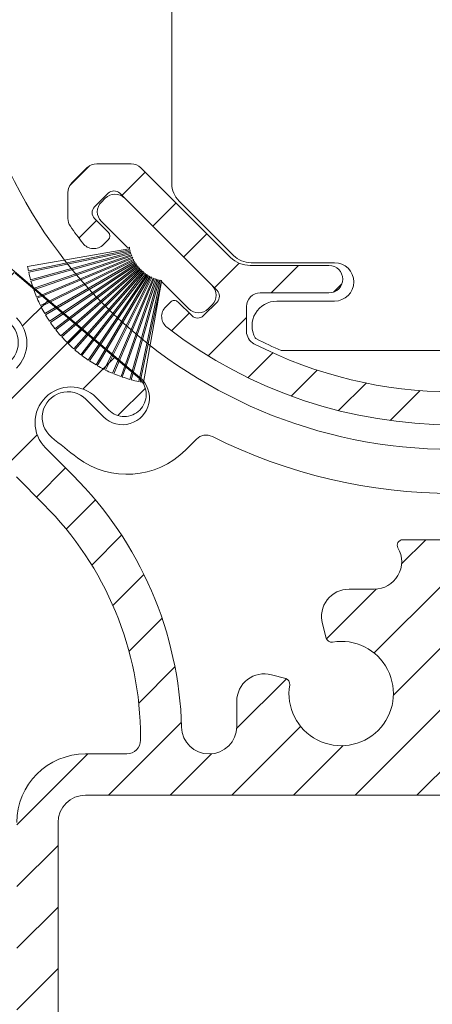
# Model space of a CAD drawing. Units: millimetres. Extents: x 620 to 1809, y 534 to 2069.
# Drawn here: x 1185 to 1200, y 1508 to 1544 of the extents above; entities that cross this region are included whole.
import ezdxf

# ---------------------------------------------------------------- set-up
doc = ezdxf.new("R2010")
doc.units = ezdxf.units.MM
doc.header["$LTSCALE"] = 0.2
doc.layers.get('Defpoints').update_dxf_attribs({"lineweight": 9})
for name, color, linetype, lineweight in [('ALUMINIUM', 250, 'Continuous', 9), ('Bemating', 250, 'Continuous', 9), ('KS-profiel', 252, 'Continuous', 9), ('KS-Stuk', 252, 'Continuous', 9)]:
    doc.layers.add(name, color=color, linetype=linetype, lineweight=lineweight)
doc.styles.get("Standard").update_dxf_attribs({"font": 'arial.ttf'})
doc.dimstyles.new('schaal 1-5', dxfattribs={"dimtxt": 5, "dimasz": 5, "dimexe": 1, "dimexo": 0, "dimgap": 1, "dimtad": 1, "dimdec": 0, "dimdsep": 46, "dimtxsty": 'Standard', "dimcen": 0, "dimclrt": 256, "dimadec": 1, "dimazin": 0, "dimtfac": 1, "dimtdec": 0, "dimtofl": 0, "dimtmove": 1, "dimatfit": 3, "dimfxl": 0, "dimtolj": 1, "dimtzin": 0, "dimlwd": -1, "dimlwe": -1, "dimarcsym": 0})

# ---------------------------------------------------------------- blocks, each defined once
blk = doc.blocks.new('*D178')
at = {"layer": 'Bemating', "color": 0, "transparency": 16777216}
for p, q in [((1237.291910266729, 1521.690242950535), (1237.291910266729, 1472.863438173559)), ((1165.741910267192, 1517.590241824333), (1165.741910267192, 1472.863438173559)), ((1170.741910267192, 1473.863438173559), (1232.291910266729, 1473.863438173559))]:
    blk.add_line(p, q, dxfattribs=at)
for points in [[(1170.741910267192, 1474.696771506892), (1170.741910267192, 1473.030104840225), (1165.741910267192, 1473.863438173559)], [(1232.291910266729, 1474.696771506892), (1232.291910266729, 1473.030104840225), (1237.291910266729, 1473.863438173559)]]:
    blk.add_solid(points, dxfattribs=at)
at = {"layer": 'Defpoints', "color": 0, "transparency": 16777216}
for p in [(1237.291910266729, 1521.690242950535), (1165.741910267192, 1517.590241824333), (1237.291910266729, 1473.863438173559)]:
    blk.add_point(p, dxfattribs=at)
at = {"layer": 'Bemating', "transparency": 16777216, "insert": (1201.516910266961, 1477.37367009716), "char_height": 5, "attachment_point": 5}
blk.add_mtext('\\A1;72', dxfattribs=at)
blk = doc.blocks.new('P11077_NEW_VIEW_1_BL16', base_point=(59.5704655847, 233.2798317105))
at = {"layer": 'ALUMINIUM'}
for p, q in [((60.01580373446103, 241.9922033925102), (61.25009373188237, 243.2264933899316)), ((57.36542863517309, 241.5868923234896), (58.86190533893875, 243.0833690272552)), ((62.25187618422143, 241.9832118120032), (63.34346487513272, 243.0748005029147)), ((53.74678481362366, 240.2133125322073), (55.98127729623025, 242.4478050148139)), ((64.22338884913796, 241.7096604466526), (65.22556251918212, 242.7118341166968)), ((65.99815827616982, 241.2393658434171), (66.94059438326047, 242.1818019505079)), ((67.61304579686634, 240.6091893338464), (68.51472253646307, 241.5108660734431)), ((68.57046558469995, 239.3215450914126), (69.96428692339941, 240.7153664301122)), ((50.4899762918273, 239.2015680406785), (51.70044480196077, 240.4120365508118)), ((52.39558913256838, 238.862116851152), (53.68937404919257, 240.1559017677762)), ((70.65629535516791, 239.1623108316132), (71.299558535399, 239.8055740118446)), ((49.52938522574789, 233.7508489140644), (54.20597873608335, 238.4274424243997)), ((55.45104276635078, 237.4274424243999), (56.45104276635067, 238.4274424243997)), ((65.09966555949279, 238.0958090964727), (65.40209891262725, 238.3982424496073)), ((66.67636291768724, 237.4274424243999), (67.67636291768724, 238.4274424243999)), ((68.83899501612018, 237.3450104925657), (69.73705653957734, 238.2430720160228)), ((70.01106041731089, 236.2720118634891), (70.85958855471097, 237.1205400008892)), ((47.07584749735918, 235.7874392462102), (48.0963399684216, 236.8079317172728)), ((74.02389140053589, 235.7947147861794), (74.66452929585677, 236.4353526815005)), ((71.13359243244457, 235.1494798483554), (71.98212056984465, 235.9980079857555)), ((47.58726302050809, 234.0537907390919), (48.43579115795819, 234.9023188765418)), ((72.2561244475782, 234.0269478332218), (73.10465258497828, 234.8754759706219)), ((74.26661008183459, 233.7923694372109), (75.00553857188885, 234.5312979272651))]:
    blk.add_line(p, q, dxfattribs=at)
at = {"layer": 'ALUMINIUM', "linetype": 'Continuous'}
for p, q in [((53.5704655847, 239.8322209967), (53.5704655847, 238.9274424243999)), ((68.5704655847, 238.9274424243999), (68.5704655847, 239.8322209967)), ((51.08290870209999, 238.7605837193), (51.57788344890002, 239.2555584662)), ((52.00214751760001, 239.2555584662), (52.49712226439999, 238.7605837193)), ((70.1387836518, 239.2555584662), (69.64380890500001, 238.7605837193)), ((71.05802246740001, 238.7605837193), (70.56304772059997, 239.2555584662)), ((50.62945552140002, 238.9311941875001), (50.8000659896, 238.7605837193)), ((71.51147564799999, 238.9311941875001), (71.34086517989999, 238.7605837193)), ((52.49712226439999, 238.3363196506), (48.96158835850002, 234.8007857447001)), ((54.0704655847, 238.4274424243999), (56.5704655847, 238.4274424243999)), ((65.5704655847, 238.4274424243999), (68.0704655847, 238.4274424243999)), ((69.64380890500001, 238.3363196506), (73.17934281089998, 234.8007857447001)), ((56.5704655847, 237.4274424243999), (53.69951487539998, 237.4274424243999)), ((68.44141629400002, 237.4274424243999), (65.5704655847, 237.4274424243999)), ((52.99240809420002, 237.1345492056), (49.73174792250001, 233.8738890338)), ((72.40918324699999, 233.8738890338), (69.14852307519999, 237.1345492056)), ((48.53732428979998, 236.4978420195), (48.3667138216, 236.6684524877001)), ((73.60360687970001, 236.4978420195), (73.7742173478, 236.6684524877001)), ((48.042349543, 235.7200245602), (48.53732428979998, 236.2149993071)), ((74.09858162649999, 235.7200245602), (73.60360687970001, 236.2149993071)), ((47.0704655847, 235.7142754049), (47.0704655847, 234.7776949561)), ((75.0704655847, 234.7776949561), (75.0704655847, 235.7142754049)), ((48.53732428979998, 234.8007857447001), (48.042349543, 235.2957604915)), ((73.60360687970001, 234.8007857447001), (74.09858162649999, 235.2957604915)), ((47.7671647258, 233.8738890338), (47.21691219410002, 234.4241415654999)), ((74.92401897529999, 234.4241415654999), (74.3737664436, 233.8738890338)), ((48.12071811639998, 233.7274424243999), (49.37819453190002, 233.7274424243999)), ((72.76273663759997, 233.7274424243999), (74.02021305300002, 233.7274424243999))]:
    blk.add_line(p, q, dxfattribs=at)
for centre, radius, start, end in [((61.0704655847, 226.2274424243999), 17, 52.31202192629935, 127.6879780737006), ((61.0704655847, 226.2274424243999), 15.8, 62.7730427856988, 117.2269572143012), ((54.0704655847, 239.8322209967), 0.5, 117.2269572143012, 180), ((68.0704655847, 239.8322209967), 0.5, 0, 62.7730427856988), ((50.983008912, 239.2847475781), 0.5, 127.6879780737006, 224.9999999999931), ((71.1579222574, 239.2847475781), 0.5, 315.0000000000069, 52.31202192629935), ((51.79001548320002, 239.0434264318001), 0.3, 44.99999999999309, 135.0000000000069), ((70.35091568619998, 239.0434264318001), 0.3, 44.99999999999309, 135.0000000000069), ((54.0704655847, 238.9274424243999), 0.5, 180, 270), ((68.0704655847, 238.9274424243999), 0.5, 270, 0), ((50.9414873458, 238.9020050756001), 0.2, 224.9999999999931, 315.0000000000069), ((52.28499023009999, 238.5484516849999), 0.3, 315.0000000000069, 44.99999999999309), ((69.8559409394, 238.5484516849999), 0.3, 135.0000000000069, 224.9999999999931), ((71.1994438236, 238.9020050756001), 0.2, 224.9999999999931, 315.0000000000069), ((56.5704655847, 237.9274424243999), 0.5, 270, 90), ((65.5704655847, 237.9274424243999), 0.5, 90, 270), ((53.69951487539998, 236.4274424243999), 1, 90, 135.0000000000069), ((68.44141629400002, 236.4274424243999), 1, 44.99999999999309, 90), ((48.01316043100002, 236.3148990971001), 0.5, 44.99999999999309, 142.3120219262994), ((74.12777073839999, 236.3148990971001), 0.5, 37.68797807370065, 135.0000000000069), ((61.0704655847, 226.2274424243999), 17, 142.3120219262994, 144.9031987724003), ((48.3959029335, 236.3564206633), 0.2, 315.0000000000069, 44.99999999999309), ((73.74502823590001, 236.3564206633), 0.2, 135.0000000000069, 224.9999999999931), ((61.0704655847, 226.2274424243999), 17, 35.09680122759976, 37.68797807370065), ((47.5704655847, 235.7142754049), 0.5, 144.9031987724003, 180), ((74.5704655847, 235.7142754049), 0.5, 0, 35.09680122759976), ((48.2544815773, 235.5078925258999), 0.3, 135.0000000000069, 224.9999999999931), ((73.8864495921, 235.5078925258999), 0.3, 315.0000000000069, 44.99999999999309), ((47.5704655847, 234.7776949561), 0.5, 180, 224.9999999999931), ((48.74945632409998, 235.0129177791), 0.3, 224.9999999999931, 315.0000000000069), ((73.39147484530002, 235.0129177791), 0.3, 224.9999999999931, 315.0000000000069), ((74.5704655847, 234.7776949561), 0.5, 315.0000000000069, 0), ((48.12071811639998, 234.2274424243999), 0.5, 224.9999999999931, 270), ((49.37819453190002, 234.2274424243999), 0.5, 270, 315.0000000000069), ((72.76273663759997, 234.2274424243999), 0.5, 224.9999999999931, 270), ((74.02021305300002, 234.2274424243999), 0.5, 270, 315.0000000000069)]:
    blk.add_arc(centre, radius, start, end, dxfattribs=at)
blk = doc.blocks.new('PT070039_NEW_VIEW_1_BL15', base_point=(48.9643502825, 238.3310451001))
at = {"layer": 'KS-profiel'}
for p, q in [((50.47543605499999, 238.0119237783999), (49.82638478759998, 241.6895530132999)), ((48.67353805400001, 241.3449127557001), (50.13022391710001, 237.8688730782001)), ((50.17633840489998, 237.8881980367), (48.71955963110003, 241.3644594235)), ((48.98470269009999, 241.4671430286), (50.21501718280001, 237.9046843563001)), ((50.26227813840001, 237.9210061845999), (49.03188517350003, 241.4836920783)), ((49.30307844970002, 241.5691260961), (50.30193634789998, 237.9349730391)), ((50.35014842890001, 237.9482242745), (49.35122682140002, 241.5826091258)), ((49.62734939929999, 241.6504404345001), (50.39062215170003, 237.9596139350999)), ((50.43958608449998, 237.9697398069), (49.67626464890003, 241.6608017152)), ((48.07795154310003, 241.0418130363), (49.96840674250001, 237.7812970216)), ((50.01166200990002, 237.8063765319), (48.1210862332, 241.0671005095001)), ((48.37087066949999, 241.2029404882001), (50.0479070243, 237.8276872224999)), ((50.09268444050002, 237.8499354359001), (48.41554112059998, 241.2254039826)), ((47.5261556259, 240.6648329339), (49.81915739699997, 237.6736912755)), ((49.85883903989998, 237.7041111245001), (47.56569101619999, 240.6954435645)), ((47.79599138930001, 240.8621963834), (49.89205166800002, 237.7298942187001)), ((49.93360600080001, 237.7577013656), (47.83741203080001, 240.8902033154)), ((47.06254688939998, 240.2556268758999), (49.7203935197, 237.5830908303001)), ((47.26955955750003, 240.4505384448), (49.75002522139999, 237.6129204942999)), ((49.78767015950001, 237.6458273118001), (47.307046286, 240.4836262517999)), ((46.80026972420001, 239.9747656164), (49.62417339400002, 237.4786979877999)), ((46.8332034087, 240.0123878201), (49.65728719330002, 237.5161609868999)), ((47.02726376549998, 240.2201986533), (49.68494088339997, 237.5478330569999)), ((46.58951566169998, 239.7152537756999), (49.56797392200002, 237.4058010407)), ((49.59861201580003, 237.4453144208001), (46.619963783, 239.7549144576999)), ((46.22014116359998, 239.1583379722999), (49.47018833959999, 237.249941028)), ((46.24525140100002, 239.2015760777999), (49.49550587210001, 237.2930574116999)), ((46.39587268179997, 239.4427357638999), (49.51657475489998, 237.3294435186999)), ((49.54461050779997, 237.3708439602001), (46.4237093895, 239.4842709959)), ((46.0630474532, 238.8632358942), (49.4290064036, 237.1676221741)), ((46.08532743289999, 238.9079981583), (49.45150107149999, 237.2122762883)), ((51.4718174317, 239.0080710928), (50.5202389886, 238.0564926497)), ((52.32034556909997, 238.8666497365), (52.17892421289997, 239.0080710928)), ((45.92524086169999, 238.5586492666), (49.39319916310001, 237.0828272031999)), ((45.94459849449999, 238.6047506748), (49.41277798980002, 237.1288344802999)), ((45.80729098109998, 238.2458370289), (49.36291461920001, 236.9959065961)), ((45.8236462566, 238.2930870316), (49.37949668009998, 237.0430768753999)), ((49.13836505379999, 234.9775624399999), (52.32034556909997, 238.1595429552999)), ((45.70968533040002, 237.9260921192001), (49.33827794619998, 236.907219619)), ((45.72297064779997, 237.9742954190999), (49.35179470309998, 236.9553579331)), ((49.89205166800002, 237.7298942187001), (49.93360600080001, 237.7577013656)), ((49.96840674250001, 237.7812970216), (50.01166200990002, 237.8063765319)), ((50.0479070243, 237.8276872224999), (50.09268444050002, 237.8499354359001)), ((50.13022391710001, 237.8688730782001), (50.17633840489998, 237.8881980367)), ((50.21501718280001, 237.9046843563001), (50.26227813840001, 237.9210061845999)), ((50.30193634789998, 237.9349730391), (50.35014842890001, 237.9482242745)), ((50.39062215170003, 237.9596139350999), (50.43958608449998, 237.9697398069)), ((50.47543605499999, 238.0119237783999), (50.48070803169998, 237.9785051969)), ((50.48070803169998, 237.9785051969), (50.53022143510003, 237.9854638519)), ((50.53022143510003, 237.9854638519), (50.5202389886, 238.0564926497)), ((45.60835499579997, 237.4715232215001), (49.28763015010003, 236.8238838110999)), ((45.63282734019998, 237.6007361300001), (49.31939097399999, 236.8171328395999)), ((49.32978655860001, 236.8660402195999), (45.64298778760002, 237.6496934899001)), ((49.51657475489998, 237.3294435186999), (49.54461050779997, 237.3708439602001)), ((49.56797392200002, 237.4058010407), (49.59861201580003, 237.4453144208001)), ((49.62417339400002, 237.4786979877999), (49.65728719330002, 237.5161609868999)), ((49.68494088339997, 237.5478330569999), (49.7203935197, 237.5830908303001)), ((49.75002522139999, 237.6129204942999), (49.78767015950001, 237.6458273118001)), ((49.81915739699997, 237.6736912755), (49.85883903989998, 237.7041111245001)), ((49.36291461920001, 236.9959065961), (49.37949668009998, 237.0430768753999)), ((49.39319916310001, 237.0828272031999), (49.41277798980002, 237.1288344802999)), ((49.4290064036, 237.1676221741), (49.45150107149999, 237.2122762883)), ((49.47018833959999, 237.249941028), (49.49550587210001, 237.2930574116999)), ((49.28763015010003, 236.8238838110999), (48.28983691640002, 235.8260905774)), ((49.31939097399999, 236.8171328395999), (49.32978655860001, 236.8660402195999)), ((49.33827794619998, 236.907219619), (49.35179470309998, 236.9553579331)), ((48.28983691640002, 235.1189837961999), (48.43125827260002, 234.9775624399999))]:
    blk.add_line(p, q, dxfattribs=at)
for centre, radius, start, end in [((50.7293553115, 236.5685526976999), 5.2, 100.0000000000002, 101.6842105262999), ((50.7293553115, 236.5685526976999), 5.2, 113.2877715517982, 116.4210526316007), ((50.7293553115, 236.5685526976999), 5.2, 109.6035610253989, 112.7368421052995), ((50.7293553115, 236.5685526976999), 5.2, 105.9193504991004, 109.0526315789024), ((50.7293553115, 236.5685526976999), 5.2, 102.2351399728002, 105.3684210526003), ((50.7293553115, 236.5685526976999), 5.2, 120.6561926043985, 123.7894736841977), ((50.7293553115, 236.5685526976999), 5.2, 116.9719820781037, 120.1052631579016), ((50.7293553115, 236.5685526976999), 5.2, 128.0246136570044, 131.1578947368016), ((50.7293553115, 236.5685526976999), 5.2, 124.3404031306991, 127.473684210504), ((50.7293553115, 236.5685526976999), 5.2, 131.7088241832994, 134.8421052632002), ((50.7293553115, 236.5685526976999), 5.2, 139.0772452359987, 142.2105263158008), ((50.7293553115, 236.5685526976999), 5.2, 135.3930347096961, 138.5263157894998), ((50.7293553115, 236.5685526976999), 5.2, 142.761455762303, 145.8947368420974), ((50.7293553115, 236.5685526976999), 5.2, 150.1298768148981, 153.2631578947032), ((50.7293553115, 236.5685526976999), 5.2, 146.4456662886026, 149.5789473683985), ((50.7293553115, 236.5685526976999), 5.2, 153.8140873412007, 156.9473684209997), ((51.82537082229999, 238.6545177022001), 0.5, 45, 135), ((51.96679217849999, 238.5130963459001), 0.5, 315, 45), ((50.7293553115, 236.5685526976999), 5.2, 157.4982978675026, 160.6315789473991), ((50.7293553115, 236.5685526976999), 5.2, 161.182508393901, 164.3157894736989), ((50.7293553115, 236.5685526976999), 5.2, 164.866718920203, 167.999999999997), ((50.7293553115, 236.5685526976999), 5.2, 168.5509294464984, 170.0000000000014), ((48.643390307, 235.4725371868001), 0.5, 135, 225), ((48.7848116632, 235.3311158306001), 0.5, 225, 315)]:
    blk.add_arc(centre, radius, start, end, dxfattribs=at)
blk = doc.blocks.new('Tonkoppelstuk 80')
at = {"layer": 'KS-Stuk'}
for points in [[(-10.21663899999999, -8.219608658950165), (-10.21663899999999, 0), (-10.21663899990001, 8.21960868665019, -0.1989123673796214), (-9.95303467460002, 8.856005824050044), (-7.972645178862599, 10.83639531972799, -0.1989123673774201), (-7.336248394999984, 11.09999949865005), (-4.300000000000011, 11.0999994986501, 0.9999999999999999), (-4.300000000000011, 12.49999949865014), (-6.400000276000014, 12.49999949875013, -0.573744898082099), (-7.184251999922457, 13.84152949871271, -0.04656821504230022), (-7.137254770978902, 13.87153861647856, -0.01601699587238311), (-6.234580999999991, 14.2999994986501), (6.234581000044495, 14.29999949867018, -0.01601699587238311), (7.13725477106496, 13.87153861651654, -0.04656821504276744), (7.184252000046784, 13.84152949872372, -0.573744898082099), (6.400000276100002, 12.49999949865014), (4.300000000000011, 12.49999949865009, 0.9999999999999999), (4.300000000000011, 11.09999949865005), (7.336248395096908, 11.09999949865, -0.19891236737742), (7.972645178999983, 10.83639531975018), (9.953034986399985, 8.856005512250022)], [(10.21663899990001, 8.219608686650187, 0.1989123673796214), (9.953034674523787, 8.856005824073788)], [(-10.21663899990001, -8.219608686650187, 0.1989123673796213), (-9.95303467460002, -8.856005824050044), (-7.972645178862599, -10.83639531972799, 0.1989123673774201), (-7.336248394999984, -11.09999949865005), (-4.300000000000011, -11.0999994986501, -0.9999999999999999), (-4.300000000000011, -12.49999949865014), (-6.400000276000014, -12.49999949875013, 0.573744898082099), (-7.184251999922457, -13.84152949871271, 0.04656821504229409), (-7.137254770978906, -13.87153861647856, 0.01601699587238316), (-6.234580999999991, -14.2999994986501), (6.234581000044498, -14.29999949867018, 0.01601699587238294), (7.13725477106496, -13.87153861651654, 0.04656821504276741), (7.184252000046784, -13.84152949872372, 0.573744898082099), (6.400000276100002, -12.49999949865014), (4.300000000000011, -12.49999949865009, -0.9999999999999999), (4.300000000000011, -11.09999949865005), (7.336248395096908, -11.09999949865, 0.1989123673774201), (7.972645178999983, -10.83639531975018), (9.953034986399985, -8.856005512250022)], [(9.95303467452379, -8.85600582407379, 0.1989123673796213), (10.21663899990001, -8.219608686650188)]]:
    blk.add_lwpolyline(points, format="xyb", dxfattribs=at)
blk.add_lwpolyline([(10.21663899999999, -8.219609073950096), (10.21663900000004, 0), (10.21663899999999, 8.219609073950096)], dxfattribs=at)

msp = doc.modelspace()

# ---------------------------------------------------------------- hatches: boundary and pattern name
at = {"layer": 'ALUMINIUM'}
h = msp.add_hatch(dxfattribs=at)
h.set_pattern_fill('ANSI31', color=256, scale=0.5, style=0)
h.set_pattern_definition([(45, (895.3055379577215, 1484.731940666624), (-1.122532015133644, 1.122532015133644), [])])
edge = h.paths.add_edge_path()
edge.add_arc((1199.644202766388, 1570.949468963774), 0.200000000000174, 90, 210.735274815587, ccw=False)
edge.add_line((1199.644202766388, 1571.149468963774), (1202.033555904484, 1571.149468963774))
edge.add_arc((1202.033555904484, 1571.349468963774), 0.1999999999998181, 270, 360)
edge.add_line((1202.233555904484, 1571.349468963774), (1202.233555904485, 1573.549468963772))
edge.add_arc((1202.033555904485, 1573.549468963772), 0.200000000000955, 6.51377598760618e-11, 89.99999999993486)
edge.add_line((1202.033555904485, 1573.749468963773), (1200.933555904485, 1573.749468963773))
edge.add_arc((1200.933555904485, 1573.549468963773), 0.2000000000000455, 90, 180)
edge.add_line((1200.733555904485, 1573.549468963773), (1200.733555904485, 1573.349468963773))
edge.add_arc((1200.533555904485, 1573.349468963773), 0.2000000000002728, 270.0000000001303, 359.99999999993486, ccw=False)
edge.add_line((1200.533555904486, 1573.149468963773), (1199.433555904484, 1573.149468963773))
edge.add_arc((1199.433555904485, 1573.349468963773), 0.2000000000002728, 180.0000000000651, 269.9999999998697, ccw=False)
edge.add_line((1199.233555904485, 1573.349468963773), (1199.233555904485, 1578.949468963772))
edge.add_arc((1199.433555904486, 1578.949468963773), 0.2000000000000455, 90.00000000006509, 180.0000000000651, ccw=False)
edge.add_line((1199.433555904485, 1579.149468963773), (1200.533555904486, 1579.149468963773))
edge.add_arc((1200.533555904485, 1578.949468963772), 0.2000000000002728, 6.508571459562518e-11, 89.99999999986971, ccw=False)
edge.add_line((1200.733555904485, 1578.949468963772), (1200.733555904485, 1578.749468963783))
edge.add_arc((1200.933555904486, 1578.749468963783), 0.2000000000002728, 180.0000000000651, 269.9999999998697)
edge.add_line((1200.933555904485, 1578.549468963783), (1202.033555904487, 1578.549468963783))
edge.add_arc((1202.033555904487, 1578.749468963783), 0.1999999999998181, 270, 360)
edge.add_line((1202.233555904487, 1578.749468963783), (1202.233555904488, 1580.449468963772))
edge.add_arc((1202.033555904488, 1580.449468963772), 0.2000000000002728, 6.513775987628397e-11, 89.99999999986973)
edge.add_line((1202.033555904488, 1580.649468963773), (1197.933555904485, 1580.649468963773))
edge.add_arc((1197.933555904485, 1580.449468963773), 0.1999999999998181, 90, 180.0000000000651)
edge.add_line((1197.733555904485, 1580.449468963773), (1197.733555904485, 1572.649468963773))
edge.add_arc((1197.533555904486, 1572.649468963772), 0.1999999999998181, -90, 6.508571459562518e-11, ccw=False)
edge.add_line((1197.533555904486, 1572.449468963772), (1192.233555904485, 1572.449468963772))
edge.add_arc((1192.233555904485, 1573.449468963772), 1, 180, 270, ccw=False)
edge.add_line((1191.233555904485, 1573.449468963772), (1191.233555904485, 1588.709468963772))
edge.add_arc((1190.493555904484, 1588.709468963772), 0.7400000000002365, 1.760479996658162e-11, 90.38583742593984)
edge.add_arc((1190.483555904484, 1588.699468963772), 0.7499999999999439, 89.61674346472202, 179.9999999999826)
edge.add_line((1189.733555904485, 1588.699468963772), (1189.733555904485, 1574.209685346628))
edge.add_arc((1177.733555904484, 1574.209685346627), 12.00000000000023, -44.99999999999619, 2.2168933355715126e-12, ccw=False)
edge.add_line((1186.218837278724, 1565.724403972389), (1171.591420280754, 1551.09698697442))
edge.add_arc((1185.733555904485, 1536.954851350688), 20.00000000000016, 134.9999999999991, 179.9999999999993)
edge.add_line((1165.733555904485, 1536.954851350689), (1165.733555904485, 1517.649468963772))
edge.add_arc((1166.433555904485, 1517.649468963772), 0.7000000000002728, 180, 360)
edge.add_line((1167.133555904485, 1517.649468963772), (1167.133555904484, 1536.954851350688))
edge.add_arc((1185.733555904485, 1536.954851350688), 18.60000000000059, 134.9999999999995, 180, ccw=False)
edge.add_line((1172.581369774415, 1550.107037480758), (1183.379109679524, 1560.904777385868))
edge.add_arc((1184.298348495067, 1559.985538570325), 1.299999999999962, 45, 135, ccw=False)
edge.add_arc((1184.298348495067, 1559.985538570325), 1.299999999999962, -44.999999999999886, 45, ccw=False)
edge.add_line((1185.217587310609, 1559.066299754783), (1184.757967902838, 1558.606680347011))
edge.add_arc((1185.323653327787, 1558.040994922062), 0.8000000000003602, 134.9999999999885, 179.9999999999674)
edge.add_arc((1185.323653327787, 1558.040994922063), 0.8000000000001819, 180.0000000000326, 225.000000000023)
edge.add_arc((1185.323653327787, 1558.040994922063), 0.8000000000000386, 225.0000000000115, 319.6791666700437)
edge.add_line((1185.933599807724, 1557.523341281476), (1189.73735167325, 1562.005266798894))
edge.add_arc((1189.508621743274, 1562.199386914114), 0.2999999999998622, 319.6791666700116, 402.8460457918429)
edge.add_arc((1189.142029946194, 1561.85937154047), 0.7999999999999754, 42.84604579182111, 134.999999999977)
edge.add_line((1188.576344521246, 1562.425056965419), (1188.116725113474, 1561.965437557648))
edge.add_arc((1187.197486297932, 1562.88467637319), 1.299999999999962, 225, 315, ccw=False)
edge.add_arc((1187.197486297932, 1562.88467637319), 1.299999999999802, 180.4160056513172, 224.9999999999929, ccw=False)
edge.add_arc((1187.197486297932, 1562.88467637319), 1.299999999999967, 135.0000000000142, 180.4160056513372, ccw=False)
edge.add_line((1186.278247482389, 1563.803915188733), (1187.208786772385, 1564.734454478729))
edge.add_arc((1177.733555904484, 1574.209685346626), 13.39999999999956, 315.0000000000123, 342.7915842890925)
edge.add_arc((1191.488938718905, 1569.949468963772), 1.000000000000308, 90, 162.7915842890802, ccw=False)
edge.add_line((1191.488938718905, 1570.949468963772), (1191.585975889036, 1570.949468963772))
edge.add_arc((1191.585975889036, 1569.949468963772), 1, -14.47751218593271, 89.99999999998698, ccw=False)
edge.add_arc((1196.233555904485, 1568.749468963773), 3.799999999999986, 165.5224878140729, 212.0751675723646)
edge.add_arc((1193.860969873263, 1567.262581098313), 0.9999999999997442, 212.0751675723525, 322.999999999978)
edge.add_line((1194.65960538331, 1566.66076607516), (1194.975488983554, 1567.079957771099))
edge.add_arc((1194.815761881545, 1567.20032077573), 0.1999999999998129, 323.0000000000222, 407.5349762001688)
edge.add_arc((1196.233555904485, 1568.749468963772), 1.89999999999992, -47.534976200107394, 227.5349762001073, ccw=False)
edge.add_arc((1197.651349927424, 1567.20032077573), 0.1999999999997287, 132.4650238000592, 217.0000000001082)
edge.add_line((1197.491622825416, 1567.0799577711), (1197.80750642566, 1566.660766075162))
edge.add_arc((1198.606141935707, 1567.262581098313), 0.9999999999994275, 216.9999999999621, 327.9248324276405)
edge.add_arc((1196.037647995879, 1568.805049130048), 3.995923466408642, 328.7412584423325, 390.7352748161097)
edge = h.paths.add_edge_path()
edge.add_arc((1198.377594197799, 1523.960832571294), 1.000000000000139, -90.00000000001302, 29.999999995286885, ccw=False)
edge.add_line((1198.377594197799, 1522.960832571294), (1197.462612639402, 1522.960832571294))
edge.add_arc((1197.462612639402, 1521.960832571294), 0.9999999999997726, 89.99999999998697, 195.0000000000104)
edge.add_line((1196.496686813113, 1521.702013526192), (1196.636544761305, 1521.180056557698))
edge.add_arc((1196.829729926562, 1521.231820366718), 0.199999999999517, 195.0000000000315, 279.5349762001956)
edge.add_arc((1197.1775941978, 1519.160832571293), 1.90000000000139, -189.53497620011308, 99.53497620011308, ccw=False)
edge.add_arc((1195.106606402375, 1519.508696842532), 0.1999999999996692, 350.4650237996867, 434.9999999999056)
edge.add_line((1195.158370211395, 1519.701882007789), (1194.636413242901, 1519.841739955981))
edge.add_arc((1194.377594197799, 1518.875814129691), 1.000000000000001, 75.00000000000556, 180)
edge.add_line((1193.377594197799, 1518.875814129691), (1193.377594197799, 1517.960832571294))
edge.add_arc((1192.377594197799, 1517.960832571294), 1, -90, 0, ccw=False)
edge.add_line((1192.377594197799, 1516.960832571294), (1192.372030617561, 1516.960832571294))
edge.add_arc((1192.372030617562, 1517.960832571294), 1, 181.5872476559516, 269.99999999997397, ccw=False)
edge.add_arc((1177.877594197799, 1517.559194832201), 13.49999999999991, 1.587247655982627, 45.00000000001023)
edge.add_line((1187.423535743816, 1527.105136378221), (1186.422285775704, 1528.106386346333))
edge.add_arc((1187.341524591246, 1529.025625161876), 1.300000000000123, 179.99999999999, 225.0000000000071, ccw=False)
edge.add_arc((1187.341524591246, 1529.025625161876), 1.300000000000182, 134.9999999999929, 179.99999999999, ccw=False)
edge.add_arc((1187.341524591246, 1529.025625161876), 1.300000000000123, 45.000000000021316, 135.0000000000071, ccw=False)
edge.add_line((1188.260763406789, 1529.944863977419), (1188.727453882372, 1529.478173501836))
edge.add_arc((1189.286068239509, 1530.036787858974), 0.7900000000002813, 225.000000000035, 315.3614935408096)
edge.add_arc((1189.286068239509, 1530.050929994597), 0.7999999999999667, 314.64077290584, 405.0000000000231)
edge.add_line((1189.851753664458, 1530.616615419546), (1185.321796362677, 1534.46462834006))
edge.add_arc((1185.127676247457, 1534.235898410084), 0.299999999999195, 49.67916666996035, 89.99999999995657)
edge.add_arc((1185.127676247458, 1534.235898410083), 0.3000000000006366, 90, 132.8460457918181)
edge.add_arc((1185.467691621101, 1533.869306613004), 0.80000000000013, 132.846045791833, 179.9999999999837)
edge.add_arc((1185.467691621101, 1533.869306613004), 0.7999999999997272, 180.0000000000163, 225.0000000000345)
edge.add_line((1184.902006196152, 1533.303621188055), (1185.361625603924, 1532.844001780284))
edge.add_arc((1184.442386788381, 1531.924762964742), 1.300000000000123, -45.00000000000699, 45.00000000000699, ccw=False)
edge.add_arc((1187.341524591246, 1529.025625161877), 2.799999999999733, 134.9999999999967, 225.0000000000033)
edge.add_line((1185.361625603924, 1527.045726174554), (1186.362875572037, 1526.044476206441))
edge.add_arc((1177.877594197799, 1517.559194832202), 11.99999999999977, 1.0800249583553523e-12, 45.000000000003126, ccw=False)
edge.add_line((1189.877594197799, 1517.559194832202), (1189.877594197799, 1517.460832571294))
edge.add_arc((1189.377594197799, 1517.460832571294), 0.5, -90, 0, ccw=False)
edge.add_line((1189.377594197799, 1516.960832571294), (1187.877594197799, 1516.960832571294))
edge.add_arc((1187.877594197799, 1514.460832571294), 2.5, 90, 180)
edge.add_line((1185.377594197799, 1514.460832571294), (1185.377594197799, 1495.860832571294))
edge.add_arc((1185.777594197799, 1495.860832571294), 0.4000000000003183, 180.0000000000326, 270.0000000000326)
edge.add_arc((1185.777594197799, 1497.060832571294), 1.600000000000136, 270.0000000000163, 360.0000000000081)
edge.add_line((1187.377594197799, 1497.060832571294), (1187.377594197799, 1497.260832571294))
edge.add_arc((1187.177594197799, 1497.260832571294), 0.1999999999998181, 0, 90)
edge.add_line((1187.177594197799, 1497.460832571294), (1186.577594197799, 1497.460832571294))
edge.add_line((1186.577594197799, 1497.460832571294), (1186.877594197799, 1498.580447813565))
edge.add_line((1186.877594197799, 1498.580447813565), (1186.877594197799, 1514.460832571294))
edge.add_arc((1187.877594197799, 1514.460832571294), 1, 90, 180, ccw=False)
edge.add_line((1187.877594197799, 1515.460832571294), (1203.677594197798, 1515.460832571294))
edge.add_arc((1203.677594197798, 1515.660832571294), 0.2000000000000455, 270.0000000000651, 360)
edge.add_line((1203.877594197798, 1515.660832571294), (1203.8775941978, 1517.660832571294))
edge.add_arc((1203.677594197799, 1517.660832571294), 0.200000000000955, 6.51377598760618e-11, 89.99999999993486)
edge.add_line((1203.677594197799, 1517.860832571295), (1202.577594197799, 1517.860832571294))
edge.add_arc((1202.577594197799, 1517.660832571294), 0.2000000000000455, 90, 180)
edge.add_line((1202.3775941978, 1517.660832571294), (1202.3775941978, 1517.460832571294))
edge.add_arc((1202.1775941978, 1517.460832571294), 0.2000000000000455, -89.99999999993491, 0, ccw=False)
edge.add_line((1202.1775941978, 1517.260832571294), (1201.077594197799, 1517.260832571294))
edge.add_arc((1201.077594197799, 1517.460832571294), 0.2000000000000455, 179.9999999999349, 269.99999999993486, ccw=False)
edge.add_line((1200.877594197799, 1517.460832571294), (1200.8775941978, 1523.060832571294))
edge.add_arc((1201.0775941978, 1523.060832571294), 0.2000000000000455, 90.00000000006509, 180.0000000000651, ccw=False)
edge.add_line((1201.077594197799, 1523.260832571294), (1202.1775941978, 1523.260832571294))
edge.add_arc((1202.1775941978, 1523.060832571294), 0.2000000000000455, 0, 89.99999999993491, ccw=False)
edge.add_line((1202.3775941978, 1523.060832571294), (1202.3775941978, 1522.860832571305))
edge.add_arc((1202.5775941978, 1522.860832571305), 0.2000000000000455, 180, 269.9999999999349)
edge.add_line((1202.577594197799, 1522.660832571305), (1203.677594197802, 1522.660832571304))
edge.add_arc((1203.677594197802, 1522.860832571304), 0.1999999999998181, 270, 360)
edge.add_line((1203.877594197801, 1522.860832571304), (1203.877594197802, 1524.560832571294))
edge.add_arc((1203.677594197802, 1524.560832571294), 0.2000000000000455, 0, 89.99999999993486)
edge.add_line((1203.677594197803, 1524.760832571294), (1199.416824682538, 1524.760832571294))
edge.add_arc((1199.416824682537, 1524.560832571294), 0.2000000000005002, 89.99999999986973, 209.9999999951398)

# ---------------------------------------------------------------- linework, layer by layer
for points in [[(1199.243619601625, 1524.460832571223, -0.5773502691622442), (1198.377594197799, 1522.960832571294), (1197.462612639402, 1522.960832571294, 0.4931454260314312), (1196.496686813113, 1521.702013526192), (1196.636544761305, 1521.180056557698, 0.3865446749100183), (1196.862859857156, 1521.034583433822, -3.127286275188778), (1195.303843335272, 1519.475566911937, 0.3865446749102184), (1195.158370211395, 1519.701882007789), (1194.636413242901, 1519.841739955981, 0.493145426031274), (1193.377594197799, 1518.875814129691), (1193.377594197799, 1517.960832571294, -0.414213562373095), (1192.377594197799, 1516.960832571294), (1192.372030617561, 1516.960832571294, -0.4061227110237524), (1191.372414312751, 1517.933133416874, 0.1917224607129958), (1187.423535743816, 1527.105136378221), (1186.422285775704, 1528.106386346333, -0.198912367379729), (1186.041524591246, 1529.025625161876, -0.1989123673796392), (1186.422285775704, 1529.944863977419, -0.4142135623730587), (1188.260763406789, 1529.944863977419), (1188.727453882372, 1529.478173501836, 0.4160627093129415), (1189.848195894049, 1529.48170903574, 0.4160511082136613), (1189.851753664458, 1530.616615419546), (1185.321796362677, 1534.46462834006, 0.177770762085127)], [(1185.361625603924, 1532.844001780284, -0.4142135623731676), (1185.361625603924, 1531.005524149199, 0.4142135623731286)], [(1185.361625603924, 1527.045726174554), (1186.362875572037, 1526.044476206441, -0.1989123673796677), (1189.877594197799, 1517.559194832202), (1189.877594197799, 1517.460832571294, -0.414213562373095), (1189.377594197799, 1516.960832571294), (1187.877594197799, 1516.960832571294, 0.414213562373095), (1185.377594197799, 1514.460832571294)], [(1203.677594197803, 1524.760832571294), (1199.416824682538, 1524.760832571294, 0.5773502691621962), (1199.243619601772, 1524.460832571308)], [(1186.877594197799, 1498.580447813565), (1186.877594197799, 1514.460832571294, -0.414213562373095), (1187.877594197799, 1515.460832571294), (1203.677594197798, 1515.460832571294, 0.4142135623725955)]]:
    msp.add_lwpolyline(points, format="xyb", dxfattribs=at)
at = {"layer": 'KS-Stuk'}
for points in [[(1187.891963692794, 1529.875419081628), (1188.531649341681, 1529.235733432714, 1.042790358044638), (1189.854011531495, 1530.673791510828), (1185.045399685312, 1534.737383578618, 0.4142135623730012), (1184.622623570395, 1534.701882076328), (1184.50296853406, 1534.560289461852, 0.3898837079472529), (1184.559657781494, 1533.207724992928), (1185.159506017323, 1532.607876757055, -1.045349688395676), (1183.785481235092, 1531.350592629115, -0.01339519308350729), (1183.028719949206, 1532.305919288085, -0.3731368528923461), (1183.308037313895, 1536.226389040028), (1183.710153441888, 1536.628505167934, 0.3231800292726591), (1183.803523947612, 1537.20624381881, -0.2367510853934653), (1183.803523947604, 1554.692694117191, 0.3231800292726591)], [(1209.976781052913, 1528.519437011945, -0.2367510853934719), (1192.490330754532, 1528.519437011937, 0.3231800292746667), (1191.912592103695, 1528.426066506227), (1191.510475975655, 1528.023950378268, -0.3731368528924376), (1187.590006223761, 1527.744633013502, -0.0133951930835074), (1186.634679564782, 1528.50139429939, -1.045349688395845), (1187.891963692723, 1529.875419081555)]]:
    msp.add_lwpolyline(points, format="xyb", dxfattribs=at)
msp.add_circle((1201.233555903695, 1545.949468968028), 17.9, dxfattribs=at)

# ---------------------------------------------------------------- block references
at = {"layer": 'ALUMINIUM', "rotation": 180}
msp.add_blockref('P11077_NEW_VIEW_1_BL16', (1202.733555903695, 1538.897079681927), dxfattribs=at)
at = {"layer": 'KS-profiel', "rotation": 90}
msp.add_blockref('PT070039_NEW_VIEW_1_BL15', (1189.129916664695, 1533.843244877727), dxfattribs=at)
at = {"layer": 'KS-Stuk'}
msp.add_blockref('Tonkoppelstuk 80', (1201.233555903695, 1545.949324117978), dxfattribs=at)

# ---------------------------------------------------------------- dimensions: what is measured, and where the dimension line sits
at = {"layer": 'Bemating'}
dim = msp.add_linear_dim(base=(1237.291910266729, 1473.863438173559), p1=(1165.741910267192, 1517.590241824333), p2=(1237.291910266729, 1521.690242950535), dimstyle='schaal 1-5', dxfattribs=at)
dim.commit()
dim.dimension.update_dxf_attribs({"geometry": '*D178', "text_midpoint": (1201.516910266961, 1477.37367009716)})

doc.saveas('drawing.dxf')
